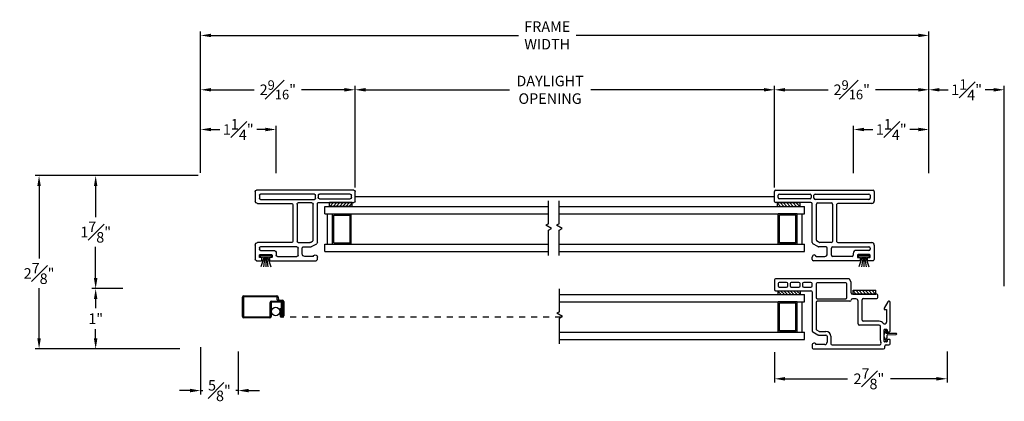
# Model space of a CAD drawing. Extents: x 138.6 to 174.5, y 15.3 to 47.
# Drawn here: x 138.6 to 155, y 15.3 to 21.6 of the extents above; entities that cross this region are included whole.
import ezdxf

# ---------------------------------------------------------------- set-up
doc = ezdxf.new("R2010")
doc.units = 0
doc.header["$LTSCALE"] = 0.3
doc.header["$MEASUREMENT"] = 0
doc.linetypes.add('HIDDEN2', pattern=[0.1875, 0.125, -0.0625])
for name, color, linetype in [('DIM2', 8, 'Continuous'), ('HIDDEN', 1, 'HIDDEN2'), ('IGU34$0$PART', 8, 'Continuous'), ('PART', 7, 'Continuous'), ('SCREW', 8, 'Continuous'), ('SETAPE02$0$HATCH', 7, 'Continuous'), ('SETAPE02$0$PART', 7, 'Continuous'), ('WSFIN03$0$PART', 8, 'Continuous')]:
    doc.layers.add(name, color=color, linetype=linetype)
doc.styles.add('ARCHITECTURAL', font='simplex.shx')
doc.dimstyles.new('DIM-MMSTACKED', dxfattribs={"dimscale": 0, "dimtxt": 0.125, "dimasz": 0.125, "dimexe": 0.063, "dimexo": 0.063, "dimgap": 0.07, "dimtad": 0, "dimtih": 1, "dimtoh": 1, "dimdec": 4, "dimzin": 4, "dimdsep": 46, "dimlunit": 4, "dimtxsty": 'ARCHITECTURAL', "dimcen": 0.02, "dimclrt": 7, "dimadec": 0, "dimazin": 0, "dimtfac": 0.75, "dimtdec": 4, "dimtmove": 2, "dimatfit": 3, "dimfxl": 1, "dimfrac": 1, "dimtolj": 1, "dimtzin": 4, "dimarcsym": 0})

# ---------------------------------------------------------------- blocks, each defined once
blk = doc.blocks.new('*X2')
at = {"color": 0}
for p, q in [((18.182, 6.038), (18.234, 6.09)), ((18.182, 5.985), (18.244, 6.047)), ((18.182, 5.932), (18.244, 5.994)), ((18.182, 5.879), (18.244, 5.941)), ((18.182, 5.826), (18.244, 5.888)), ((18.182, 5.773), (18.244, 5.835)), ((18.182, 5.72), (18.244, 5.782)), ((18.23, 5.715), (18.244, 5.729))]:
    blk.add_line(p, q, dxfattribs=at)
blk = doc.blocks.new('SETAPE02', base_point=(18.182, 5.715))
at = {"layer": 'SETAPE02$0$PART', "linetype": 'Continuous'}
for p, q in [((18.182, 6.09), (18.182, 5.715)), ((18.182, 6.09), (18.244, 6.09)), ((18.244, 6.09), (18.244, 5.715)), ((18.182, 5.715), (18.232, 5.715))]:
    blk.add_line(p, q, dxfattribs=at)
at = {"layer": 'SETAPE02$0$PART'}
blk.add_line((18.182, 5.715), (18.244, 5.715), dxfattribs=at)
at = {"layer": 'SETAPE02$0$HATCH'}
blk.add_blockref('*X2', (0, 0), dxfattribs=at)
blk = doc.blocks.new('BRK')
for p, q in [((0, 0), (0.424, 0)), ((0.424, 0), (0.452, -0.048)), ((0.452, -0.048), (0.505, 0.044)), ((0.53, 0), (0.505, 0.044)), ((0.53, 0), (0.911, 0))]:
    blk.add_line(p, q)
blk = doc.blocks.new('vx7258')
at = {"color": 7}
for p, q in [((-2.768, 12.01), (-2.768, 11.425)), ((-2.59, 12.03), (-2.748, 12.03)), ((-2.708, 11.95), (-2.708, 11.83)), ((-2.65, 11.97), (-2.688, 11.97)), ((-2.63, 11.83), (-2.63, 11.95)), ((-2.57, 10.8), (-2.57, 12.01)), ((-2.688, 11.81), (-2.65, 11.81)), ((-2.65, 11.77), (-2.688, 11.77)), ((-2.708, 11.75), (-2.708, 11.625)), ((-2.688, 11.605), (-2.65, 11.605)), ((-2.63, 11.625), (-2.63, 11.75)), ((-2.708, 11.545), (-2.708, 11.425)), ((-2.65, 11.565), (-2.688, 11.565)), ((-2.63, 11.425), (-2.63, 11.545)), ((-3.733, 11.385), (-3.733, 10.219)), ((-3.674, 11.405), (-3.713, 11.405)), ((-3.663, 11.195), (-3.663, 11.335)), ((-3.503, 11.299), (-3.503, 11.175)), ((-3.451, 11.395), (-3.501, 11.309)), ((-3.443, 11.283), (-3.443, 11.175)), ((-3.419, 11.33), (-3.441, 11.293)), ((-2.788, 11.405), (-3.434, 11.405)), ((-2.962, 11.34), (-3.402, 11.34)), ((-2.942, 10.777), (-2.942, 11.32)), ((-2.902, 11.32), (-2.902, 10.847)), ((-2.655, 11.34), (-2.882, 11.34)), ((-2.688, 11.405), (-2.65, 11.405)), ((-2.635, 10.847), (-2.635, 11.32)), ((-3.523, 11.155), (-3.623, 11.155)), ((-3.668, 11.075), (-3.668, 10.291)), ((-3.523, 11.095), (-3.648, 11.095)), ((-2.882, 10.827), (-2.655, 10.827)), ((-2.633, 10.759), (-2.582, 10.782)), ((-3.34, 10.292), (-3.34, 10.621)), ((-3.32, 10.641), (-2.943, 10.641)), ((-2.903, 10.681), (-2.903, 10.737)), ((-2.823, 10.334), (-2.823, 10.737)), ((-2.803, 10.757), (-2.641, 10.757)), ((-3.275, 10.292), (-3.275, 10.556)), ((-3.255, 10.576), (-2.918, 10.576)), ((-2.898, 10.556), (-2.898, 10.334)), ((-2.878, 10.314), (-2.843, 10.314)), ((-3.713, 10.199), (-3.688, 10.199)), ((-3.668, 10.179), (-3.668, 10.132)), ((-3.618, 10.172), (-3.618, 10.202)), ((-3.608, 10.212), (-3.418, 10.212)), ((-3.585, 10.162), (-3.608, 10.162)), ((-3.592, 10.272), (-3.36, 10.272)), ((-3.575, 10.122), (-3.575, 10.152)), ((-3.45, 10.152), (-3.45, 10.122)), ((-3.418, 10.162), (-3.44, 10.162)), ((-3.408, 10.202), (-3.408, 10.172)), ((-3.079, 10.172), (-3.288, 10.172)), ((-3.079, 10.212), (-3.079, 10.172)), ((-3.056, 10.212), (-3.079, 10.212)), ((-2.951, 10.149), (-3.056, 10.212)), ((-3.648, 10.112), (-3.585, 10.112)), ((-3.44, 10.112), (-2.961, 10.112))]:
    blk.add_line(p, q, dxfattribs=at)
for centre, radius, start, end in [((-2.748, 12.01), 0.02, 90, 180), ((-2.688, 11.95), 0.02, 90, 180), ((-2.65, 11.95), 0.02, 0, 90), ((-2.59, 12.01), 0.02, 0, 90), ((-2.688, 11.83), 0.02, 180, 270), ((-2.688, 11.75), 0.02, 90, 180), ((-2.65, 11.83), 0.02, 270, 0), ((-2.65, 11.75), 0.02, 0, 90), ((-2.688, 11.625), 0.02, 180, 270), ((-2.65, 11.625), 0.02, 270, 0), ((-2.688, 11.545), 0.02, 90, 180), ((-2.65, 11.545), 0.02, 0, 90), ((-3.713, 11.385), 0.02, 90, 180), ((-3.674, 11.369), 0.0358, 287.5089, 90), ((-3.483, 11.299), 0.02, 150, 180), ((-3.434, 11.385), 0.02, 90, 150), ((-3.423, 11.283), 0.02, 150, 180), ((-3.402, 11.32), 0.02, 90, 150), ((-2.962, 11.32), 0.02, 0, 90), ((-2.882, 11.32), 0.02, 90, 180), ((-2.788, 11.425), 0.02, 270, 0), ((-2.688, 11.425), 0.02, 180, 270), ((-2.655, 11.32), 0.02, 0, 90), ((-2.65, 11.425), 0.02, 270, 0), ((-3.623, 11.195), 0.04, 180, 270), ((-3.523, 11.175), 0.02, 270, 0), ((-3.523, 11.175), 0.08, 270, 360), ((-3.648, 11.075), 0.02, 90, 180), ((-2.882, 10.847), 0.02, 180, 270), ((-2.655, 10.847), 0.02, 270, 0), ((-2.59, 10.8), 0.02, 294.3708, 0), ((-3.32, 10.621), 0.02, 90, 180), ((-2.943, 10.681), 0.04, 270, 0), ((-2.922, 10.777), 0.02, 180, 267.724), ((-2.923, 10.737), 0.02, 0, 87.724), ((-2.803, 10.737), 0.02, 90, 180), ((-2.641, 10.777), 0.02, 270, 294.3708), ((-3.255, 10.556), 0.02, 90, 180), ((-2.918, 10.556), 0.02, 0, 90), ((-3.36, 10.292), 0.02, 270, 0), ((-3.36, 10.292), 0.085, 308.5, 0), ((-2.878, 10.334), 0.02, 180, 270), ((-2.843, 10.334), 0.02, 270, 0), ((-3.713, 10.219), 0.02, 180, 270), ((-3.688, 10.179), 0.02, 0, 90), ((-3.638, 10.291), 0.03, 180, 297.5204), ((-3.648, 10.132), 0.02, 180, 270), ((-3.592, 10.202), 0.07, 90, 117.5204), ((-3.608, 10.202), 0.01, 90, 180), ((-3.608, 10.172), 0.01, 180, 270), ((-3.585, 10.152), 0.01, 360, 90), ((-3.44, 10.152), 0.01, 90, 180), ((-3.418, 10.202), 0.01, 0, 90), ((-3.418, 10.172), 0.01, 270, 0), ((-3.288, 10.202), 0.03, 128.5, 270), ((-2.961, 10.132), 0.02, 270, 58.9235), ((-3.585, 10.122), 0.01, 270, 0), ((-3.44, 10.122), 0.01, 180, 270)]:
    blk.add_arc(centre, radius, start, end, dxfattribs=at)
blk = doc.blocks.new('SCREEN')
at = {"layer": 'PART'}
for p, q in [((-7.806, 18.333), (-7.806, 18.651)), ((-7.787, 18.651), (-7.787, 18.333)), ((-7.782, 18.675), (-7.235, 18.675)), ((-7.235, 18.656), (-7.782, 18.656)), ((-7.227, 18.608), (-7.23, 18.651)), ((-7.212, 18.653), (-7.208, 18.61)), ((-7.347, 18.333), (-7.347, 18.562)), ((-7.328, 18.562), (-7.328, 18.333)), ((-7.323, 18.586), (-7.145, 18.586)), ((-7.164, 18.567), (-7.323, 18.567)), ((-7.203, 18.605), (-7.145, 18.605)), ((-7.159, 18.343), (-7.159, 18.562)), ((-7.14, 18.581), (-7.14, 18.343)), ((-7.14, 18.474), (-7.14, 18.536)), ((-7.121, 18.581), (-7.121, 18.343)), ((-7.782, 18.328), (-7.352, 18.328)), ((-7.352, 18.309), (-7.782, 18.309))]:
    blk.add_line(p, q, dxfattribs=at)
at = {"layer": 'PART', "ltscale": 3.333333}
for p, q in [((-7.178, 18.467), (-7.159, 18.467)), ((-7.178, 18.467), (-7.178, 18.343)), ((-7.159, 18.343), (-7.14, 18.343)), ((-7.145, 18.338), (-7.154, 18.338)), ((-7.154, 18.319), (-7.145, 18.319))]:
    blk.add_line(p, q, dxfattribs=at)
at = {"layer": 'PART'}
for centre, radius, start, end in [((-7.782, 18.651), 0.024, 90, 180), ((-7.782, 18.651), 0.005, 90, 180), ((-7.235, 18.651), 0.024, 5, 90), ((-7.235, 18.651), 0.005, 5, 90), ((-7.323, 18.562), 0.024, 90, 180), ((-7.323, 18.562), 0.005, 90, 180), ((-7.203, 18.61), 0.024, 185, 270), ((-7.203, 18.61), 0.005, 185, 270), ((-7.164, 18.562), 0.024, 0, 90), ((-7.164, 18.562), 0.005, 0, 90), ((-7.145, 18.581), 0.024, 0, 90), ((-7.145, 18.581), 0.005, 0, 90), ((-7.782, 18.333), 0.024, 180, 270), ((-7.782, 18.333), 0.005, 180, 270), ((-7.352, 18.333), 0.005, 270, 0), ((-7.352, 18.333), 0.024, 270, 0), ((-7.145, 18.343), 0.005, 270, 0), ((-7.145, 18.343), 0.024, 270, 360)]:
    blk.add_arc(centre, radius, start, end, dxfattribs=at)
at = {"layer": 'PART', "ltscale": 3.333333}
for radius in [0.024, 0.005]:
    blk.add_arc((-7.154, 18.343), radius, 180, 270, dxfattribs=at)
blk = doc.blocks.new('WSFIN03', base_point=(1.782, 6.968))
at = {"layer": 'WSFIN03$0$PART', "linetype": 'Continuous'}
for p, q in [((1.797, 6.873), (1.797, 7.063)), ((1.797, 7.063), (1.817, 7.063)), ((1.817, 7.063), (1.817, 6.873)), ((1.817, 6.996), (1.982, 7.051)), ((1.817, 6.873), (1.797, 6.873)), ((1.817, 6.981), (1.982, 7.005)), ((1.817, 6.968), (1.982, 6.968)), ((1.817, 6.955), (1.982, 6.931)), ((1.817, 6.94), (1.982, 6.885))]:
    blk.add_line(p, q, dxfattribs=at)
at = {"layer": 'WSFIN03$0$PART'}
blk.add_line((1.817, 6.873), (1.817, 6.873), dxfattribs=at)
blk = doc.blocks.new('*D39')
at = {"color": 0, "lineweight": -2, "ltscale": 3.333333, "transparency": 16777216}
for p, q in [((144.207, 18.798), (144.207, 20.483)), ((144.382, 20.42), (146.769, 20.42)), ((150.991, 20.42), (148.117, 20.42)), ((151.166, 18.798), (151.166, 20.483))]:
    blk.add_line(p, q, dxfattribs=at)
at = {"color": 0, "ltscale": 3.333333, "transparency": 16777216}
for points in [[(144.382, 20.449), (144.382, 20.391), (144.207, 20.42)], [(150.991, 20.449), (150.991, 20.391), (151.166, 20.42)]]:
    blk.add_solid(points, dxfattribs=at)
at = {"layer": 'Defpoints', "color": 0, "ltscale": 3.333333, "transparency": 16777216}
for p in [(151.166, 20.42), (144.207, 18.735), (151.166, 18.735)]:
    blk.add_point(p, dxfattribs=at)
at = {"color": 7, "ltscale": 3.333333, "transparency": 16777216, "insert": (147.443, 20.653), "char_height": 0.175, "attachment_point": 2, "style": 'ARCHITECTURAL'}
blk.add_mtext('\\A1;DAYLIGHT\\POPENING', dxfattribs=at)
blk = doc.blocks.new('*D40')
at = {"color": 0, "lineweight": -2, "ltscale": 3.333333, "transparency": 16777216}
for p, q in [((151.166, 18.798), (151.166, 20.483)), ((151.341, 20.42), (152.055, 20.42)), ((153.554, 20.42), (152.841, 20.42)), ((153.729, 19.039), (153.729, 20.483))]:
    blk.add_line(p, q, dxfattribs=at)
at = {"color": 0, "ltscale": 3.333333, "transparency": 16777216}
for points in [[(151.341, 20.449), (151.341, 20.391), (151.166, 20.42)], [(153.554, 20.449), (153.554, 20.391), (153.729, 20.42)]]:
    blk.add_solid(points, dxfattribs=at)
at = {"layer": 'Defpoints', "color": 0, "ltscale": 3.333333, "transparency": 16777216}
for p in [(151.166, 20.42), (153.729, 18.976), (151.166, 18.735)]:
    blk.add_point(p, dxfattribs=at)
at = {"color": 7, "ltscale": 3.333333, "transparency": 16777216, "insert": (152.448, 20.42), "char_height": 0.175, "attachment_point": 5, "style": 'ARCHITECTURAL'}
blk.add_mtext('\\A1;2{\\H0.9x;\\S9#16;}"', dxfattribs=at)
blk = doc.blocks.new('*D41')
at = {"color": 0, "lineweight": -2, "ltscale": 3.333333, "transparency": 16777216}
for p, q in [((141.645, 19.04), (141.645, 20.483)), ((141.82, 20.42), (142.533, 20.42)), ((144.032, 20.42), (143.319, 20.42)), ((144.207, 18.798), (144.207, 20.483))]:
    blk.add_line(p, q, dxfattribs=at)
at = {"color": 0, "ltscale": 3.333333, "transparency": 16777216}
for points in [[(141.82, 20.449), (141.82, 20.391), (141.645, 20.42)], [(144.032, 20.449), (144.032, 20.391), (144.207, 20.42)]]:
    blk.add_solid(points, dxfattribs=at)
at = {"layer": 'Defpoints', "color": 0, "ltscale": 3.333333, "transparency": 16777216}
for p in [(141.645, 20.42), (141.645, 18.977), (144.207, 18.735)]:
    blk.add_point(p, dxfattribs=at)
at = {"color": 7, "ltscale": 3.333333, "transparency": 16777216, "insert": (142.926, 20.42), "char_height": 0.175, "attachment_point": 5, "style": 'ARCHITECTURAL'}
blk.add_mtext('\\A1;2{\\H0.9x;\\S9#16;}"', dxfattribs=at)
blk = doc.blocks.new('*D42')
at = {"color": 0, "lineweight": -2, "ltscale": 3.333333, "transparency": 16777216}
for p, q in [((140.352, 17.121), (139.841, 17.121)), ((139.904, 16.946), (139.904, 16.795)), ((139.904, 16.296), (139.904, 16.447)), ((141.302, 16.121), (139.841, 16.121))]:
    blk.add_line(p, q, dxfattribs=at)
at = {"color": 0, "ltscale": 3.333333, "transparency": 16777216}
for points in [[(139.875, 16.946), (139.933, 16.946), (139.904, 17.121)], [(139.875, 16.296), (139.933, 16.296), (139.904, 16.121)]]:
    blk.add_solid(points, dxfattribs=at)
at = {"layer": 'Defpoints', "color": 0, "ltscale": 3.333333, "transparency": 16777216}
for p in [(139.904, 17.121), (140.415, 17.121), (141.365, 16.121)]:
    blk.add_point(p, dxfattribs=at)
at = {"color": 7, "ltscale": 3.333333, "transparency": 16777216, "insert": (139.904, 16.621), "char_height": 0.175, "attachment_point": 5, "style": 'ARCHITECTURAL'}
blk.add_mtext('\\A1;1"', dxfattribs=at)
blk = doc.blocks.new('*D43')
at = {"color": 0, "lineweight": -2, "ltscale": 3.333333, "transparency": 16777216}
for p, q in [((141.603, 18.996), (139.841, 18.996)), ((139.904, 18.821), (139.904, 18.304)), ((139.904, 17.296), (139.904, 17.814)), ((140.352, 17.121), (139.841, 17.121))]:
    blk.add_line(p, q, dxfattribs=at)
at = {"color": 0, "ltscale": 3.333333, "transparency": 16777216}
for points in [[(139.875, 18.821), (139.933, 18.821), (139.904, 18.996)], [(139.875, 17.296), (139.933, 17.296), (139.904, 17.121)]]:
    blk.add_solid(points, dxfattribs=at)
at = {"layer": 'Defpoints', "color": 0, "ltscale": 3.333333, "transparency": 16777216}
for p in [(139.904, 18.996), (141.666, 18.996), (140.415, 17.121)]:
    blk.add_point(p, dxfattribs=at)
at = {"color": 7, "ltscale": 3.333333, "transparency": 16777216, "insert": (139.904, 18.059), "char_height": 0.175, "attachment_point": 5, "style": 'ARCHITECTURAL'}
blk.add_mtext('\\A1;1{\\H1.000000x;\\S7#8;}"', dxfattribs=at)
blk = doc.blocks.new('*D44')
at = {"color": 0, "lineweight": -2, "ltscale": 3.333333, "transparency": 16777216}
for p, q in [((141.645, 19.04), (141.645, 21.385)), ((141.82, 21.322), (146.918, 21.322)), ((153.554, 21.322), (147.874, 21.322)), ((153.729, 19.039), (153.729, 21.385))]:
    blk.add_line(p, q, dxfattribs=at)
at = {"color": 0, "ltscale": 3.333333, "transparency": 16777216}
for points in [[(141.82, 21.351), (141.82, 21.293), (141.645, 21.322)], [(153.554, 21.351), (153.554, 21.293), (153.729, 21.322)]]:
    blk.add_solid(points, dxfattribs=at)
at = {"layer": 'Defpoints', "color": 0, "ltscale": 3.333333, "transparency": 16777216}
for p in [(153.729, 21.322), (141.645, 18.977), (153.729, 18.976)]:
    blk.add_point(p, dxfattribs=at)
at = {"color": 7, "ltscale": 3.333333, "transparency": 16777216, "insert": (147.396, 21.322), "char_height": 0.175, "attachment_point": 5, "style": 'ARCHITECTURAL'}
blk.add_mtext('\\A1;FRAME\\PWIDTH', dxfattribs=at)
blk = doc.blocks.new('*D45')
at = {"color": 0, "lineweight": -2, "ltscale": 3.333333, "transparency": 16777216}
for p, q in [((153.729, 19.039), (153.729, 20.483)), ((153.904, 20.42), (154.047, 20.42)), ((154.804, 20.42), (154.662, 20.42)), ((154.979, 17.164), (154.979, 20.483))]:
    blk.add_line(p, q, dxfattribs=at)
at = {"color": 0, "ltscale": 3.333333, "transparency": 16777216}
for points in [[(153.904, 20.449), (153.904, 20.391), (153.729, 20.42)], [(154.804, 20.449), (154.804, 20.391), (154.979, 20.42)]]:
    blk.add_solid(points, dxfattribs=at)
at = {"layer": 'Defpoints', "color": 0, "ltscale": 3.333333, "transparency": 16777216}
for p in [(153.729, 20.42), (153.729, 18.976), (154.979, 17.101)]:
    blk.add_point(p, dxfattribs=at)
at = {"color": 7, "ltscale": 3.333333, "transparency": 16777216, "insert": (154.354, 20.42), "char_height": 0.175, "attachment_point": 5, "style": 'ARCHITECTURAL'}
blk.add_mtext('\\A1;1{\\H1.000000x;\\S1#4;}"', dxfattribs=at)
blk = doc.blocks.new('*D46')
at = {"color": 0, "lineweight": -2, "ltscale": 3.333333, "transparency": 16777216}
for p, q in [((141.603, 18.996), (138.902, 18.996)), ((138.965, 18.821), (138.965, 17.618)), ((138.965, 16.296), (138.965, 17.128)), ((141.302, 16.121), (138.902, 16.121))]:
    blk.add_line(p, q, dxfattribs=at)
at = {"color": 0, "ltscale": 3.333333, "transparency": 16777216}
for points in [[(138.936, 18.821), (138.994, 18.821), (138.965, 18.996)], [(138.936, 16.296), (138.994, 16.296), (138.965, 16.121)]]:
    blk.add_solid(points, dxfattribs=at)
at = {"layer": 'Defpoints', "color": 0, "ltscale": 3.333333, "transparency": 16777216}
for p in [(141.666, 18.996), (138.965, 16.121), (141.365, 16.121)]:
    blk.add_point(p, dxfattribs=at)
at = {"color": 7, "ltscale": 3.333333, "transparency": 16777216, "insert": (138.965, 17.373), "char_height": 0.175, "attachment_point": 5, "style": 'ARCHITECTURAL'}
blk.add_mtext('\\A1;2{\\H1.000000x;\\S7#8;}"', dxfattribs=at)
blk = doc.blocks.new('*D47')
at = {"color": 0, "lineweight": -2, "ltscale": 3.333333, "transparency": 16777216}
for p, q in [((141.645, 19.04), (141.645, 19.824)), ((142.896, 19.039), (142.896, 19.824)), ((141.82, 19.761), (141.963, 19.761)), ((142.721, 19.761), (142.578, 19.761))]:
    blk.add_line(p, q, dxfattribs=at)
at = {"color": 0, "ltscale": 3.333333, "transparency": 16777216}
for points in [[(141.82, 19.79), (141.82, 19.732), (141.645, 19.761)], [(142.721, 19.79), (142.721, 19.732), (142.896, 19.761)]]:
    blk.add_solid(points, dxfattribs=at)
at = {"layer": 'Defpoints', "color": 0, "ltscale": 3.333333, "transparency": 16777216}
for p in [(142.896, 19.761), (141.645, 18.977), (142.896, 18.976)]:
    blk.add_point(p, dxfattribs=at)
at = {"color": 7, "ltscale": 3.333333, "transparency": 16777216, "insert": (142.27, 19.761), "char_height": 0.175, "attachment_point": 5, "style": 'ARCHITECTURAL'}
blk.add_mtext('\\A1;1{\\H1.000000x;\\S1#4;}"', dxfattribs=at)
blk = doc.blocks.new('*D48')
at = {"color": 0, "lineweight": -2, "ltscale": 3.333333, "transparency": 16777216}
for p, q in [((152.479, 19.039), (152.479, 19.824)), ((153.729, 19.039), (153.729, 19.824)), ((152.654, 19.761), (152.797, 19.761)), ((153.554, 19.761), (153.412, 19.761))]:
    blk.add_line(p, q, dxfattribs=at)
at = {"color": 0, "ltscale": 3.333333, "transparency": 16777216}
for points in [[(152.654, 19.79), (152.654, 19.732), (152.479, 19.761)], [(153.554, 19.79), (153.554, 19.732), (153.729, 19.761)]]:
    blk.add_solid(points, dxfattribs=at)
at = {"layer": 'Defpoints', "color": 0, "ltscale": 3.333333, "transparency": 16777216}
for p in [(152.479, 19.761), (152.479, 18.976), (153.729, 18.976)]:
    blk.add_point(p, dxfattribs=at)
at = {"color": 7, "ltscale": 3.333333, "transparency": 16777216, "insert": (153.104, 19.761), "char_height": 0.175, "attachment_point": 5, "style": 'ARCHITECTURAL'}
blk.add_mtext('\\A1;1{\\H1.000000x;\\S1#4;}"', dxfattribs=at)
blk = doc.blocks.new('*D49')
at = {"color": 0, "lineweight": -2, "ltscale": 3.333333, "transparency": 16777216}
for p, q in [((141.645, 16.148), (141.645, 15.366)), ((142.27, 16.078), (142.27, 15.366)), ((141.47, 15.429), (141.295, 15.429)), ((141.645, 15.429), (141.683, 15.429)), ((142.27, 15.429), (142.231, 15.429)), ((142.445, 15.429), (142.62, 15.429))]:
    blk.add_line(p, q, dxfattribs=at)
at = {"color": 0, "ltscale": 3.333333, "transparency": 16777216}
for points in [[(141.47, 15.459), (141.47, 15.4), (141.645, 15.429)], [(142.445, 15.459), (142.445, 15.4), (142.27, 15.429)]]:
    blk.add_solid(points, dxfattribs=at)
at = {"layer": 'Defpoints', "color": 0, "ltscale": 3.333333, "transparency": 16777216}
for p in [(141.645, 16.211), (142.27, 16.141), (142.27, 15.429)]:
    blk.add_point(p, dxfattribs=at)
at = {"color": 7, "ltscale": 3.333333, "transparency": 16777216, "insert": (141.957, 15.429), "char_height": 0.175, "attachment_point": 5, "style": 'ARCHITECTURAL'}
blk.add_mtext('\\A1;{\\H1.000000x;\\S5#8;}"', dxfattribs=at)
blk = doc.blocks.new('VX7255.')
at = {"color": 230}
for p, q in [((137.917, 20.772), (137.917, 21.357)), ((137.937, 21.377), (138.103, 21.377)), ((137.981, 20.787), (137.981, 21.297)), ((138.001, 21.317), (138.038, 21.317)), ((138.058, 21.297), (138.058, 20.787)), ((138.123, 21.357), (138.123, 19.741)), ((136.973, 20.752), (137.013, 20.752)), ((137.253, 20.752), (137.897, 20.752)), ((138.038, 20.767), (138.001, 20.767)), ((136.953, 19.968), (136.953, 20.732)), ((137.023, 20.684), (137.023, 20.542)), ((137.183, 20.522), (137.183, 20.647)), ((137.186, 20.657), (137.235, 20.742)), ((137.253, 20.436), (137.253, 20.628)), ((137.256, 20.638), (137.276, 20.672)), ((137.293, 20.682), (137.893, 20.682)), ((137.913, 20.662), (137.913, 20.436)), ((137.968, 19.811), (137.968, 20.702)), ((137.988, 20.722), (138.038, 20.722)), ((138.058, 20.702), (138.058, 19.811)), ((137.043, 20.432), (137.163, 20.432)), ((137.063, 20.502), (137.163, 20.502)), ((137.023, 20.091), (137.023, 20.412)), ((137.183, 20.412), (137.183, 19.811)), ((137.253, 20.326), (137.253, 19.761)), ((137.893, 20.416), (137.273, 20.416)), ((137.883, 20.346), (137.273, 20.346)), ((137.903, 19.761), (137.903, 20.326)), ((136.993, 19.958), (136.963, 19.958)), ((137.003, 19.991), (137.003, 19.968)), ((137.043, 20.001), (137.013, 20.001)), ((137.073, 20.071), (137.043, 20.071)), ((137.053, 19.801), (137.053, 19.991)), ((137.123, 19.811), (137.123, 20.021)), ((136.953, 19.741), (136.953, 19.823)), ((136.963, 19.833), (136.993, 19.833)), ((137.003, 19.823), (137.003, 19.801)), ((137.013, 19.791), (137.043, 19.791)), ((137.163, 19.791), (137.143, 19.791)), ((138.038, 19.791), (137.988, 19.791)), ((137.213, 19.721), (136.973, 19.721)), ((138.103, 19.721), (137.943, 19.721))]:
    blk.add_line(p, q, dxfattribs=at)
for centre, radius, start, end in [((137.937, 21.357), 0.02, 90, 180), ((138.001, 21.297), 0.02, 90, 180), ((138.038, 21.297), 0.02, 0, 90), ((138.103, 21.357), 0.02, 360, 90), ((136.973, 20.732), 0.02, 90, 180), ((137.013, 20.717), 0.035, 0, 90), ((137.253, 20.732), 0.02, 90, 150), ((137.897, 20.772), 0.02, 270, 0), ((138.001, 20.787), 0.02, 180, 270), ((138.038, 20.787), 0.02, 270, 0), ((137.013, 20.717), 0.035, 286.6015, 0), ((137.203, 20.647), 0.02, 150, 180), ((137.273, 20.628), 0.02, 150, 180), ((137.293, 20.662), 0.02, 90, 150), ((137.893, 20.662), 0.02, 0, 90), ((137.988, 20.702), 0.02, 90, 180), ((138.038, 20.702), 0.02, 0, 90), ((137.063, 20.542), 0.04, 180, 270), ((137.043, 20.412), 0.02, 90, 180), ((137.163, 20.522), 0.02, 270, 0), ((137.163, 20.412), 0.02, 0, 90), ((137.273, 20.436), 0.02, 180, 270), ((137.893, 20.436), 0.02, 270, 0), ((137.273, 20.326), 0.02, 90, 180), ((137.883, 20.326), 0.02, 360, 90), ((136.963, 19.968), 0.01, 180, 270), ((136.993, 19.968), 0.01, 270, 360), ((137.013, 19.991), 0.01, 90, 180), ((137.043, 20.091), 0.02, 180, 270), ((137.043, 19.991), 0.01, 0, 90), ((137.073, 20.021), 0.05, 0, 90), ((136.963, 19.823), 0.01, 90, 180), ((136.993, 19.823), 0.01, 0, 90), ((137.013, 19.801), 0.01, 180, 270), ((137.043, 19.801), 0.01, 270, 360), ((137.143, 19.811), 0.02, 180, 270), ((137.163, 19.811), 0.02, 270, 0), ((137.988, 19.811), 0.02, 180, 270), ((138.038, 19.811), 0.02, 270, 0), ((136.973, 19.741), 0.02, 180, 270), ((137.213, 19.761), 0.04, 270, 360), ((137.943, 19.761), 0.04, 180, 270), ((138.103, 19.741), 0.02, 270, 360)]:
    blk.add_arc(centre, radius, start, end, dxfattribs=at)
blk = doc.blocks.new('*D65')
at = {"color": 0, "lineweight": -2, "ltscale": 3.333333, "transparency": 16777216}
for p, q in [((151.166, 16.069), (151.166, 15.562)), ((154.029, 16.078), (154.029, 15.562)), ((151.341, 15.625), (152.375, 15.625)), ((153.854, 15.625), (153.09, 15.625))]:
    blk.add_line(p, q, dxfattribs=at)
at = {"color": 0, "ltscale": 3.333333, "transparency": 16777216}
for points in [[(151.341, 15.654), (151.341, 15.596), (151.166, 15.625)], [(153.854, 15.654), (153.854, 15.596), (154.029, 15.625)]]:
    blk.add_solid(points, dxfattribs=at)
at = {"layer": 'Defpoints', "color": 0, "ltscale": 3.333333, "transparency": 16777216}
for p in [(151.166, 16.132), (154.029, 16.141), (154.029, 15.625)]:
    blk.add_point(p, dxfattribs=at)
at = {"color": 7, "ltscale": 3.333333, "transparency": 16777216, "insert": (152.733, 15.625), "char_height": 0.175, "attachment_point": 5, "style": 'ARCHITECTURAL'}
blk.add_mtext('\\A1;2{\\H1.000000x;\\S7#8;}"', dxfattribs=at)

msp = doc.modelspace()

# ---------------------------------------------------------------- linework, layer by layer
at = {"layer": 'DIM2'}
for p, q in [((144.20732, 18.65185), (151.16648, 18.65185)), ((152.98402, 16.32024), (152.98402, 16.3624)), ((152.99487, 16.39681), (153.01941, 16.43187)), ((153.01193, 16.38333), (153.01193, 16.38232)), ((153.01293, 16.38132), (153.18583, 16.38132)), ((153.01902, 16.38773), (153.03989, 16.41753)), ((153.02637, 16.43309), (153.03866, 16.42449)), ((153.03402, 16.30632), (153.03402, 16.34829)), ((153.04174, 16.35629), (153.18583, 16.36132)), ((153.19383, 16.36932), (153.19383, 16.37332)), ((152.99487, 16.28582), (153.01911, 16.25119)), ((153.01193, 16.29931), (153.01193, 16.30032)), ((153.01293, 16.30132), (153.02902, 16.30132)), ((153.01902, 16.29491), (153.03959, 16.26553)), ((153.02608, 16.24996), (153.03836, 16.25857))]:
    msp.add_line(p, q, dxfattribs=at)
for centre, radius, start, end in [((153.04402, 16.3624), 0.06, 145, 180), ((153.01293, 16.38333), 0.001, 92.94613, 180), ((153.01293, 16.38232), 0.001, 180, 270), ((153.01247, 16.39232), 0.008, 272.94613, 325), ((153.02351, 16.429), 0.005, 55, 145), ((153.04202, 16.34829), 0.008, 92, 180), ((153.03579, 16.4204), 0.005, 325, 55), ((153.18583, 16.37332), 0.008, 0, 90), ((153.18583, 16.36932), 0.008, 270, 0), ((153.04402, 16.32024), 0.06, 180, 215), ((153.01293, 16.30032), 0.001, 90, 180), ((153.01293, 16.29931), 0.001, 180, 267.05387), ((153.01247, 16.29032), 0.008, 35, 87.05387), ((153.02321, 16.25406), 0.005, 215, 305), ((153.02902, 16.30632), 0.005, 270, 0), ((153.0355, 16.26266), 0.005, 305, 35)]:
    msp.add_arc(centre, radius, start, end, dxfattribs=at)
at = {"layer": 'HIDDEN'}
msp.add_line((147.62837, 16.64679), (142.98033, 16.64679), dxfattribs=at)
at = {"layer": 'IGU34$0$PART', "linetype": 'Continuous'}
for p, q in [((143.70854, 18.4861), (147.41896, 18.4861)), ((147.59527, 18.4861), (151.66525, 18.4861)), ((151.66525, 18.3611), (151.66525, 18.4861)), ((143.70854, 18.3611), (147.41896, 18.3611)), ((147.59527, 18.3611), (151.66525, 18.3611)), ((151.22825, 17.8611), (151.22825, 18.3611)), ((151.54025, 18.3611), (151.22825, 18.3611)), ((151.24825, 17.8811), (151.24825, 18.3411)), ((151.52025, 18.3411), (151.24825, 18.3411)), ((151.52025, 17.8811), (151.52025, 18.3411)), ((151.54025, 17.8611), (151.54025, 18.3611)), ((151.62525, 17.8611), (151.62525, 18.3611)), ((143.70854, 17.8611), (147.41896, 17.8611)), ((147.59527, 17.8611), (151.66525, 17.8611)), ((151.54025, 17.8611), (151.22825, 17.8611)), ((151.52025, 17.8811), (151.24825, 17.8811)), ((151.66525, 17.7361), (151.66525, 17.8611)), ((143.70854, 17.7361), (147.41896, 17.7361)), ((147.59527, 17.7361), (151.66525, 17.7361))]:
    msp.add_line(p, q, dxfattribs=at)
at = {"layer": 'IGU34$0$PART'}
for p, q in [((143.70854, 18.3611), (143.70854, 18.4861)), ((143.74854, 17.8611), (143.74854, 18.3611)), ((143.83354, 17.8611), (143.83354, 18.3611)), ((143.83354, 18.3611), (144.14554, 18.3611)), ((143.85354, 17.8811), (143.85354, 18.3411)), ((143.85354, 18.3411), (144.12554, 18.3411)), ((144.12554, 17.8811), (144.12554, 18.3411)), ((144.14554, 17.8611), (144.14554, 18.3611)), ((143.70854, 17.7361), (143.70854, 17.8611)), ((143.83354, 17.8611), (144.14554, 17.8611)), ((143.85354, 17.8811), (144.12554, 17.8811))]:
    msp.add_line(p, q, dxfattribs=at)
at = {"layer": 'PART', "color": 8, "linetype": 'Continuous'}
for p, q in [((147.60127, 17.02455), (151.66587, 17.02455)), ((151.66587, 16.89955), (151.66587, 17.02455)), ((147.60127, 16.89955), (151.66587, 16.89955)), ((151.22887, 16.39955), (151.22887, 16.89955)), ((151.54087, 16.89955), (151.22887, 16.89955)), ((151.24887, 16.41955), (151.24887, 16.87955)), ((151.52087, 16.87955), (151.24887, 16.87955)), ((151.52087, 16.41955), (151.52087, 16.87955)), ((151.54087, 16.39955), (151.54087, 16.89955)), ((151.62587, 16.39955), (151.62587, 16.89955)), ((147.60127, 16.39955), (151.66587, 16.39955)), ((151.54087, 16.39955), (151.22887, 16.39955)), ((151.52087, 16.41955), (151.24887, 16.41955)), ((151.66587, 16.27455), (151.66587, 16.39955)), ((147.60127, 16.27455), (151.66587, 16.27455))]:
    msp.add_line(p, q, dxfattribs=at)
msp.add_circle((142.89033, 16.74179), 0.07, dxfattribs=at)

# ---------------------------------------------------------------- block references
at = {"xscale": -1, "rotation": 270}
for name, p in [('VX7255.', (122.82996, -119.3683)), ('SETAPE02', (143.78391, 18.4861))]:
    msp.add_blockref(name, p, dxfattribs=at)
for name, p, rotation in [('VX7255.', (172.54383, -119.3683), 90.00000000000001), ('SETAPE02', (151.58988, 18.4861), 90), ('SETAPE02', (151.60046, 17.02379), 90), ('SETAPE02', (152.84608, 17.03118), 90)]:
    msp.add_blockref(name, p, dxfattribs=dict(rotation=rotation))
at = {"layer": 'DIM2', "rotation": 90}
for name, p in [('BRK', (147.41896, 17.66844)), ('BRK', (147.59527, 17.66844)), ('vx7258', (163.19568, 19.85415)), ('BRK', (147.60127, 16.20688))]:
    msp.add_blockref(name, p, dxfattribs=at)
at = {"layer": 'DIM2'}
msp.add_blockref('SCREEN', (150.14414, -1.67321), dxfattribs=at)
at = {"layer": 'SCREW', "xscale": -1, "rotation": 90}
for p in [(142.72582, 17.6851), (152.64798, 17.6851)]:
    msp.add_blockref('WSFIN03', p, dxfattribs=at)

# ---------------------------------------------------------------- dimensions: what is measured, and where the dimension line sits
at = {"ltscale": 3.333333}
for base, p1, p2, text, picture, middle in [((153.72932, 21.32213), (141.64482, 18.97703), (153.72932, 18.97603), 'FRAME\\PWIDTH', '*D44', (147.3961, 21.32213)), ((151.16648, 20.41995), (144.20732, 18.7351), (151.16648, 18.7351), 'DAYLIGHT\\POPENING', '*D39', (147.44285, 20.41995))]:
    dim = msp.add_linear_dim(base=base, p1=p1, p2=p2, text=text, dimstyle='DIM-MMSTACKED', override={"dimscale": 1, "dimtxt": 0.175, "dimasz": 0.175, "dimdec": 3, "dimpost": '\\X', "dimtfac": 1, "dimtmove": 0, "dimtzin": 0}, dxfattribs=at)
    dim.commit()
    dim.dimension.update_dxf_attribs({"geometry": picture, "text_midpoint": middle, "dimtype": 160})
for base, p1, p2, picture, middle in [((153.72932, 20.41995), (154.97932, 17.10108), (153.72932, 18.97603), '*D45', (154.35432, 20.41995)), ((142.89594, 19.76099), (141.64482, 18.97703), (142.89594, 18.97603), '*D47', (142.27038, 19.76099)), ((152.47932, 19.76099), (153.72932, 18.97603), (152.47932, 18.97608), '*D48', (153.10432, 19.76099))]:
    dim = msp.add_linear_dim(base=base, p1=p1, p2=p2, dimstyle='DIM-MMSTACKED', override={"dimscale": 1, "dimtxt": 0.175, "dimasz": 0.175, "dimdec": 3, "dimpost": '\\X', "dimtfac": 1, "dimtmove": 0, "dimtzin": 0}, dxfattribs=at)
    dim.commit()
    dim.dimension.update_dxf_attribs({"geometry": picture, "text_midpoint": middle})
for base, p1, p2, picture, middle in [((141.64482, 20.41995), (144.20732, 18.7351), (141.64482, 18.97703), '*D41', (142.92607, 20.41995)), ((151.16648, 20.41995), (153.72932, 18.97603), (151.16648, 18.7351), '*D40', (152.4479, 20.41995))]:
    dim = msp.add_linear_dim(base=base, p1=p1, p2=p2, text='2{\\H0.9x;\\S9#16;}"', dimstyle='DIM-MMSTACKED', override={"dimscale": 1, "dimtxt": 0.175, "dimasz": 0.175, "dimdec": 3, "dimpost": '\\X', "dimtfac": 1, "dimtmove": 0, "dimtzin": 0}, dxfattribs=at)
    dim.commit()
    dim.dimension.update_dxf_attribs({"geometry": picture, "text_midpoint": middle})
dim = msp.add_linear_dim(base=(138.96512, 16.12103), p1=(141.66594, 18.99603), p2=(141.36482, 16.12103), angle=90, dimstyle='DIM-MMSTACKED', override={"dimscale": 1, "dimtxt": 0.175, "dimasz": 0.175, "dimdec": 3, "dimpost": '\\X', "dimtfac": 1, "dimtmove": 0, "dimtzin": 0}, dxfattribs=at)
dim.commit()
dim.dimension.update_dxf_attribs({"geometry": '*D46', "text_midpoint": (138.96512, 17.37316), "dimtype": 160})
for base, p1, p2, picture, middle in [((139.9041, 18.99603), (140.41482, 17.12103), (141.66594, 18.99603), '*D43', (139.9041, 18.05853)), ((139.9041, 17.12103), (141.36482, 16.12103), (140.41482, 17.12103), '*D42', (139.9041, 16.62103))]:
    dim = msp.add_linear_dim(base=base, p1=p1, p2=p2, angle=90, dimstyle='DIM-MMSTACKED', override={"dimscale": 1, "dimtxt": 0.175, "dimasz": 0.175, "dimdec": 3, "dimpost": '\\X', "dimtfac": 1, "dimtmove": 0, "dimtzin": 0}, dxfattribs=at)
    dim.commit()
    dim.dimension.update_dxf_attribs({"geometry": picture, "text_midpoint": middle})
for base, p1, p2, picture, middle in [((142.26982, 15.42934), (141.64482, 16.21103), (142.26982, 16.14103), '*D49', (141.95732, 15.42934)), ((154.02932, 15.62531), (151.16572, 16.13249), (154.02932, 16.14108), '*D65', (152.73275, 15.62531))]:
    dim = msp.add_linear_dim(base=base, p1=p1, p2=p2, dimstyle='DIM-MMSTACKED', override={"dimscale": 1, "dimtxt": 0.175, "dimasz": 0.175, "dimdec": 3, "dimpost": '\\X', "dimtfac": 1, "dimtmove": 0, "dimtzin": 0}, dxfattribs=at)
    dim.commit()
    dim.dimension.update_dxf_attribs({"geometry": picture, "text_midpoint": middle, "dimtype": 160})

doc.saveas('drawing.dxf')
